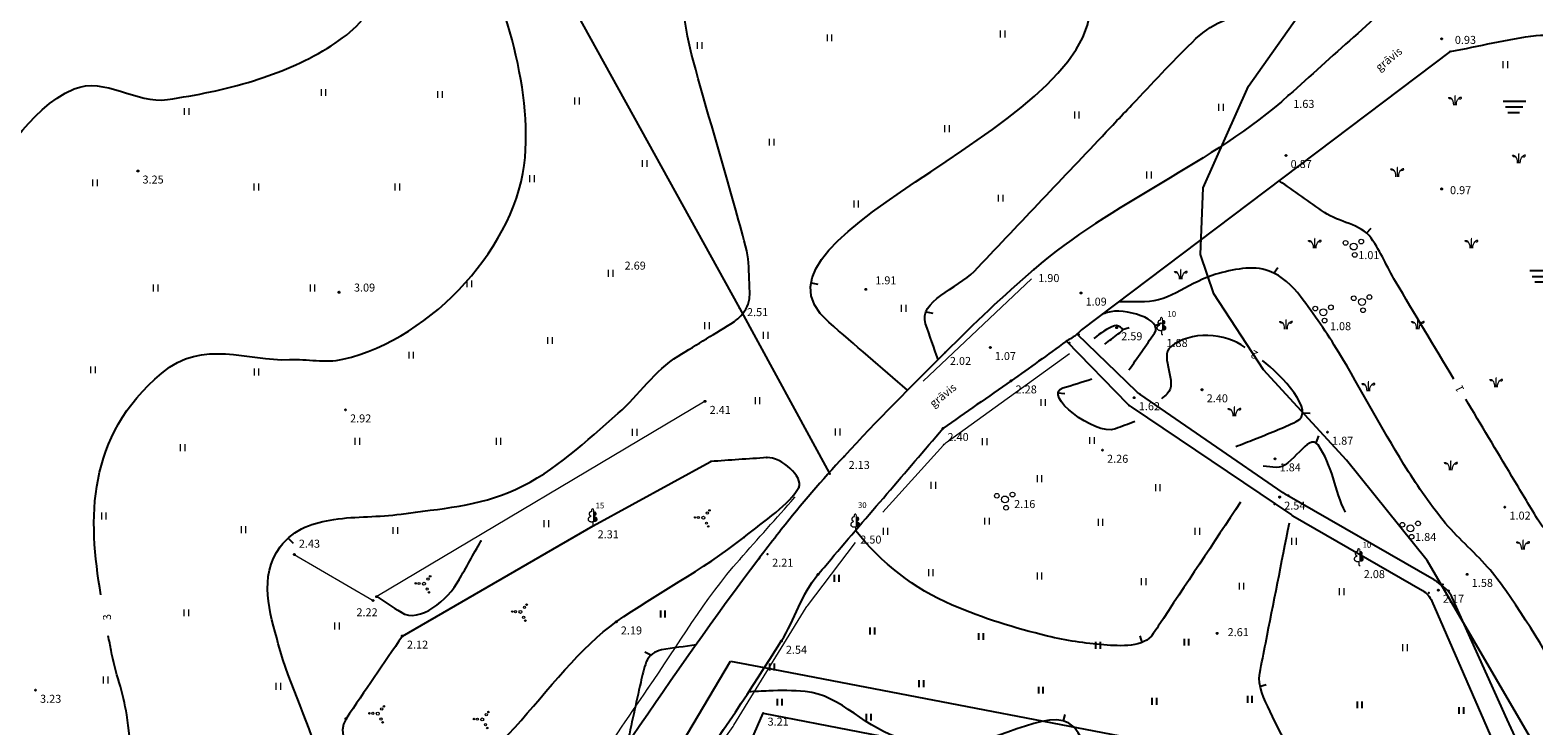
# Model space of a CAD drawing. Units: metres. Extents: x 519977 to 521018, y 314985 to 316015.
# Drawn here: x 520668 to 520800, y 315690 to 315750 of the extents above; entities that cross this region are included whole.
import ezdxf
from ezdxf.enums import TextEntityAlignment as Align

# ---------------------------------------------------------------- set-up
doc = ezdxf.new("R2010")
doc.units = ezdxf.units.M
doc.header["$MEASUREMENT"] = 0
for name, color, linetype in [('24', 7, 'CONTINUOUS'), ('25', 7, 'CONTINUOUS'), ('augstumi', 7, 'CONTINUOUS'), ('nogazes', 7, 'CONTINUOUS'), ('reljefs', 7, 'CONTINUOUS'), ('ter_kontur', 7, 'CONTINUOUS'), ('ter_simb', 7, 'CONTINUOUS'), ('udens', 7, 'CONTINUOUS'), ('zogi', 7, 'CONTINUOUS')]:
    doc.layers.add(name, color=color, linetype=linetype)
doc.layers.add('koki', color=7, linetype='CONTINUOUS', lineweight=13)
doc.layers.add('ter_tekst', color=7, linetype='CONTINUOUS', lineweight=0)
doc.styles.add('Style-Romlatsw', font='Romlatsw.shx')
doc.linetypes.add('krumu_rinda', pattern='A,0,[19,dgnlstyle-jaun500.shx,S=0.0032,R=0,X=0,Y=0],-1.25,[20,dgnlstyle-jaun500.shx,S=0.0012,R=0,X=0,Y=0],-1.25,[19,dgnlstyle-jaun500.shx,S=0.0032,R=0,X=0,Y=0]', length=2.5)

# ---------------------------------------------------------------- blocks, each defined once
blk = doc.blocks.new('PKT_4')
at = {"layer": 'augstumi'}
blk.add_circle((0, 0), 0.0534, dxfattribs=at)
blk = doc.blocks.new('KRUMS_1')
at = {"layer": 'koki', "linetype": 'Continuous'}
for centre, radius in [((-0.71, 0.32), 0.204), ((0, 0), 0.301), ((0.66, 0.43), 0.207), ((0.1, -0.73), 0.205)]:
    blk.add_circle(centre, radius, dxfattribs=at)
blk = doc.blocks.new('LAPUKO_4')
at = {"layer": 'koki', "linetype": 'Continuous'}
h = blk.add_hatch(color=256, dxfattribs=at)
edge = h.paths.add_edge_path()
edge.add_ellipse((0.09, 0.59), major_axis=(-0.307, 0.095), ratio=0.814445, start_angle=90, end_angle=270)
edge.add_ellipse((0.13, 1.06), major_axis=(0.039, -0.212), ratio=0.861323, start_angle=0, end_angle=180)
edge.add_line((0.09, 1.27), (0.09, 1.27))
edge.add_ellipse((0, 1.35), major_axis=(0, -0.15), ratio=0.707107, start_angle=57.0495, end_angle=180)
edge.add_line((0, 1.5), (0, 0.34))
edge.add_line((0, 0.34), (0.01, 0.34))
for p, q in [((0, 0), (0, 0.34)), ((0, 0.34), (0.01, 0.34)), ((0, 0.27), (0, 0.3)), ((0, 0), (0.08, 0))]:
    blk.add_line(p, q, dxfattribs=at)
blk.add_rational_spline([(-0.01, 0.34), (-0.32, 0.25), (-0.4, 0.5), (-0.48, 0.75), (-0.17, 0.84), (-0.35, 0.88), (-0.31, 1.09), (-0.27, 1.3), (-0.09, 1.27), (-0.12, 1.34), (-0.09, 1.42), (-0.06, 1.5), (0, 1.5)], [1, 0.707106781187, 1, 0.707106781187, 1, 0.707106781187, 1, 0.707106781187, 1, 0.859516711328, 1, 0.859516711328, 1], degree=2, knots=[0, 0, 0, 0.166667, 0.166667, 0.333333, 0.333333, 0.5, 0.5, 0.666667, 0.666667, 0.833333, 0.833333, 1, 1, 1], dxfattribs=at)
blk = doc.blocks.new('LAPUKO_3')
at = {"layer": 'koki', "linetype": 'Continuous'}
blk.add_blockref('LAPUKO_4', (0, 0), dxfattribs=at)
blk = doc.blocks.new('V_PURV')
at = {"layer": 'ter_simb'}
for p, q in [((-0.93, 1), (1.07, 1)), ((-0.71, 0.48), (0.79, 0.48)), ((-0.5, 0), (0.5, 0))]:
    blk.add_line(p, q, dxfattribs=at)
blk = doc.blocks.new('PLAVA1')
at = {"layer": 'ter_tekst'}
for p, q in [((-0.2, 0), (-0.2, 0.6)), ((0.2, 0), (0.2, 0.6))]:
    blk.add_line(p, q, dxfattribs=at)
blk = doc.blocks.new('KRUM1')
at = {"layer": 'ter_tekst'}
for centre, radius in [((-0.72, 0.03), 0.064), ((-0.43, 0.02), 0.096), ((0, 0), 0.128), ((0.35, 0.41), 0.096), ((0.54, 0.64), 0.064), ((0.28, -0.47), 0.096), ((0.43, -0.76), 0.064)]:
    blk.add_circle(centre, radius, dxfattribs=at)
blk = doc.blocks.new('MELDR1')
at = {"layer": 'ter_tekst'}
h = blk.add_hatch(color=256, dxfattribs=at)
edge = h.paths.add_edge_path()
edge.add_ellipse((0, 0.79), major_axis=(0, 0.114), ratio=0.447069, start_angle=0, end_angle=360)
for p, q in [((-0.31, 0.58), (-0.31, 0.58)), ((0, 0), (0, 0.79)), ((0.32, 0.58), (0.31, 0.58))]:
    blk.add_line(p, q, dxfattribs=at)
at = {"layer": 'ter_tekst', "extrusion": (0, 0, -1)}
blk.add_ellipse((-0.41, 0.66), major_axis=(-0.147, 0), ratio=0.769466, start_param=3.938565, end_param=6.449128, dxfattribs=at)
at = {"layer": 'ter_tekst'}
blk.add_ellipse((0.42, 0.66), major_axis=(0.147, 0), ratio=0.769466, start_param=3.938565, end_param=6.449128, dxfattribs=at)
for points in [[(-0.56, 0.68), (-0.56, 0.68), (-0.56, 0.68), (-0.55, 0.68)], [(-0.55, 0.68), (-0.45, 0.69), (-0.39, 0.66), (-0.31, 0.58)], [(0.55, 0.68), (0.45, 0.69), (0.39, 0.66), (0.32, 0.58)], [(0.56, 0.68), (0.56, 0.68), (0.56, 0.68), (0.55, 0.68)]]:
    blk.add_open_spline(points, degree=3, dxfattribs=at)
for points, knots in [([(-0.12, 0), (-0.1, 0.29), (-0.21, 0.46), (-0.3, 0.57), (-0.31, 0.58)], [0, 0, 0, 0, 0.928179, 1, 1, 1, 1]), ([(-0.31, 0.58), (-0.31, 0.58), (-0.31, 0.58), (-0.31, 0.58), (-0.31, 0.58), (-0.31, 0.58), (-0.31, 0.58)], [0, 0, 0, 0, 0.560392, 0.560392, 0.560392, 1, 1, 1, 1]), ([(0.12, 0), (0.1, 0.29), (0.21, 0.46), (0.3, 0.57), (0.31, 0.58)], [0, 0, 0, 0, 0.928179, 1, 1, 1, 1]), ([(0.32, 0.58), (0.31, 0.58), (0.31, 0.58), (0.31, 0.58), (0.31, 0.58), (0.31, 0.58), (0.31, 0.58)], [0, 0, 0, 0, 0.5, 0.5, 0.5, 1, 1, 1, 1])]:
    blk.add_open_spline(points, degree=3, knots=knots, dxfattribs=at)
blk = doc.blocks.new('PLAVA1_4')
at = {"layer": 'ter_simb'}
for p, q in [((-0.2, 0), (-0.2, 0.6)), ((0.2, 0), (0.2, 0.6))]:
    blk.add_line(p, q, dxfattribs=at)

msp = doc.modelspace()

# ---------------------------------------------------------------- linework, layer by layer
at = {"layer": '24'}
msp.add_line((520732.49, 315694.69), (520784.84, 315684.66), dxfattribs=at)
at = {"layer": '25'}
for p, q in [((520774.86, 315745.57), (520787.05, 315762.79)), ((520770.89, 315736.66), (520774.86, 315745.57)), ((520770.68, 315730.83), (520770.89, 315736.66)), ((520771.82, 315727.39), (520770.68, 315730.83)), ((520776.19, 315720.73), (520771.82, 315727.39)), ((520783.43, 315712.84), (520776.19, 315720.73)), ((520790.51, 315704.05), (520783.43, 315712.84)), ((520804.34, 315680.33), (520790.51, 315704.05)), ((520679.43, 315610.57), (520729.55, 315695.26)), ((520729.55, 315695.26), (520732.49, 315694.69))]:
    msp.add_line(p, q, dxfattribs=at)
at = {"layer": 'koki', "linetype": 'krumu_rinda'}
for p, q in [((520746.41, 315719.75), (520755.87, 315728.7)), ((520727.32, 315717.99), (520698.59, 315700.9)), ((520691.38, 315704.59), (520698.27, 315700.56))]:
    msp.add_line(p, q, dxfattribs=at)
at = {"layer": 'koki', "linetype": 'krumu_rinda', "flags": 128}
for points in [[(520742.87, 315708.29), (520748.18, 315714.16), (520748.18, 315714.16, -0.052687), (520748.49, 315714.44), (520748.49, 315714.44), (520759.21, 315722.18)], [(520709.87, 315665.4), (520715.19, 315670.9), (520715.19, 315670.9, 0.007145), (520715.23, 315670.94), (520715.23, 315670.94), (520721.01, 315677.26), (520721.01, 315677.26, 0.030623), (520721.16, 315677.45), (520721.16, 315677.45), (520729.77, 315689.55), (520729.77, 315689.55, 0.016343), (520729.84, 315689.66), (520729.84, 315689.66), (520736.18, 315699.94), (520736.18, 315699.94, -0.023707), (520736.29, 315700.1), (520736.29, 315700.1), (520740.48, 315705.64)]]:
    msp.add_lwpolyline(points, format="xyb", dxfattribs=at)
at = {"layer": 'koki', "linetype": 'krumu_rinda'}
msp.add_open_spline([(520683, 315630), (520684.7, 315634.63), (520686.4, 315639.26), (520688.09, 315643.9), (520689.45, 315647.61), (520691.03, 315651.29), (520693.35, 315654.53), (520696.65, 315659.11), (520700.72, 315662.96), (520704.15, 315667.38), (520706.73, 315670.69), (520709.38, 315673.96), (520711.8, 315677.4), (520715.39, 315682.49), (520718.78, 315687.72), (520722.32, 315692.85), (520724.94, 315696.65), (520727.28, 315700.69), (520730.35, 315704.15), (520731.95, 315705.96), (520733.56, 315707.76), (520735.16, 315709.57)], degree=3, knots=[0, 0, 0, 0, 0.154418, 0.154418, 0.154418, 0.278171, 0.278171, 0.278171, 0.453241, 0.453241, 0.453241, 0.58472, 0.58472, 0.58472, 0.779715, 0.779715, 0.779715, 0.924298, 0.924298, 0.924298, 1, 1, 1, 1], dxfattribs=at)
for p in [(520735.16, 315709.57), (520730.35, 315704.15), (520722.32, 315692.85)]:
    msp.add_point(p, dxfattribs=at)
at = {"layer": 'nogazes', "flags": 128}
for points in [[(520804.37, 315675.21), (520797.51, 315690.14), (520797.51, 315690.14, -0.001604), (520797.5, 315690.15), (520797.5, 315690.15), (520792.66, 315700.87), (520792.67, 315700.87, 0.118112), (520792.09, 315701.61), (520792.09, 315701.61), (520791.37, 315702.19), (520791.37, 315702.19, 0.038474), (520791.12, 315702.36), (520791.12, 315702.36), (520778.03, 315709.9), (520778.03, 315709.9, -0.019987), (520777.89, 315709.99), (520777.89, 315709.99), (520765.36, 315718.6), (520765.36, 315718.6, -0.041669), (520765.11, 315718.81), (520765.11, 315718.81), (520759.88, 315723.87)], [(520758.95, 315723.24), (520764.27, 315717.77), (520764.27, 315717.77, 0.052037), (520764.59, 315717.5), (520764.59, 315717.5), (520778.64, 315708.05), (520778.64, 315708.05, 0.017072), (520778.76, 315707.97), (520778.76, 315707.97), (520790.08, 315701.43), (520790.08, 315701.43, -0.160539), (520790.92, 315700.49), (520790.92, 315700.49), (520802.56, 315673.72)]]:
    msp.add_lwpolyline(points, format="xyb", dxfattribs=at)
at = {"layer": 'nogazes'}
for p in [(520760.03, 315723.83), (520759.22, 315723.1), (520765.37, 315718.62), (520764.42, 315717.61), (520777.13, 315709), (520778.38, 315709.75), (520790.64, 315701.23), (520791.87, 315701.95), (520792.39, 315701.4)]:
    msp.add_point(p, dxfattribs=at)
at = {"layer": 'reljefs'}
for p, q in [((520785.2, 315732.69), (520785.61, 315733.13)), ((520777.08, 315729.2), (520777.43, 315729.69)), ((520736.61, 315728.35), (520737.2, 315728.24)), ((520746.66, 315725.81), (520747.25, 315725.69)), ((520767.25, 315724.82), (520766.7, 315724.59)), ((520763.84, 315724.27), (520764.42, 315724.45)), ((520758.2, 315718.73), (520758.79, 315718.66)), ((520779.65, 315716.98), (520780.25, 315716.96)), ((520780.78, 315714.35), (520781.03, 315714.97)), ((520690.84, 315706.01), (520691.27, 315705.59)), ((520765.56, 315696.9), (520765.38, 315697.47)), ((520722.58, 315695.77), (520722.05, 315696.05)), ((520775.84, 315693.05), (520776.42, 315693.2)), ((520758.68, 315690.02), (520758.84, 315690.6))]:
    msp.add_line(p, q, dxfattribs=at)
for points, knots in [([(520747.71, 315721.64), (520747.35, 315722.68), (520746.98, 315723.73), (520746.62, 315724.78), (520745.94, 315726.75), (520749.44, 315727.85), (520750.87, 315729.36), (520754.6, 315733.3), (520758.33, 315737.23), (520762.05, 315741.17), (520763.05, 315742.22), (520764.04, 315743.26), (520765.03, 315744.31), (520766.75, 315746.13), (520768.45, 315747.97), (520770.27, 315749.72), (520773.36, 315752.7), (520778.45, 315752.2), (520782.39, 315753.88), (520783.32, 315754.27), (520784.22, 315754.57), (520785.05, 315755.29), (520787.81, 315757.67), (520788.78, 315760.96), (520789.5, 315764.23), (520790.6, 315769.25), (520791.59, 315774.9), (520789.51, 315779.56), (520788.65, 315781.5), (520787.78, 315783.44), (520786.9, 315785.38), (520784.35, 315791.03), (520781.8, 315796.67), (520779.23, 315802.3), (520777.59, 315805.89), (520772.66, 315807.24), (520771.07, 315810.86), (520766.98, 315820.19), (520763.58, 315829.74), (520760.79, 315839.49), (520760.48, 315840.59), (520760.16, 315841.7), (520759.85, 315842.8)], [0, 0, 0, 0, 0.022269, 0.022269, 0.022269, 0.064078, 0.064078, 0.064078, 0.172846, 0.172846, 0.172846, 0.201789, 0.201789, 0.201789, 0.252169, 0.252169, 0.252169, 0.337938, 0.337938, 0.337938, 0.358024, 0.358024, 0.358024, 0.424885, 0.424885, 0.424885, 0.52742, 0.52742, 0.52742, 0.570072, 0.570072, 0.570072, 0.694386, 0.694386, 0.694386, 0.773483, 0.773483, 0.773483, 0.976978, 0.976978, 0.976978, 1, 1, 1, 1]), ([(520729.89, 315724.96), (520730.02, 315725.07), (520730.15, 315725.19), (520730.27, 315725.3), (520730.74, 315725.73), (520731.12, 315726.33), (520731.2, 315726.96), (520731.25, 315727.42), (520731.22, 315727.88), (520731.2, 315728.33), (520731.14, 315729.27), (520731.19, 315730.22), (520730.97, 315731.14), (520730.68, 315732.35), (520730.34, 315733.53), (520730.01, 315734.71), (520728.78, 315739.1), (520727.49, 315743.46), (520726.27, 315747.84), (520724.73, 315753.35), (520725.32, 315759.33), (520723.46, 315764.79), (520721.4, 315770.83), (520718.24, 315776.32), (520715.25, 315781.92), (520713.01, 315786.12), (520710.33, 315789.89), (520708.03, 315794.24), (520705.51, 315799.01), (520704.13, 315804.27), (520703.63, 315809.25), (520703.38, 315811.7), (520704.11, 315814.08), (520706.55, 315816.36), (520712.6, 315822.01), (520718.75, 315821.29), (520724.81, 315821.82), (520729.25, 315822.21), (520733.69, 315813.31), (520738.08, 315817.48), (520741.9, 315821.11), (520743.81, 315824.95), (520742.52, 315828.79), (520741.91, 315830.59), (520741.31, 315832.38), (520740.7, 315834.18)], [0, 0, 0, 0, 0.003441, 0.003441, 0.003441, 0.016217, 0.016217, 0.016217, 0.025437, 0.025437, 0.025437, 0.044432, 0.044432, 0.044432, 0.069314, 0.069314, 0.069314, 0.16116, 0.16116, 0.16116, 0.276821, 0.276821, 0.276821, 0.404599, 0.404599, 0.404599, 0.500744, 0.500744, 0.500744, 0.606007, 0.606007, 0.606007, 0.657737, 0.657737, 0.657737, 0.78598, 0.78598, 0.78598, 0.879936, 0.879936, 0.879936, 0.961667, 0.961667, 0.961667, 1, 1, 1, 1]), ([(520674.47, 315701.06), (520673.3, 315707.65), (520673.18, 315714.93), (520679.78, 315720.45), (520683.47, 315723.54), (520687.22, 315721.45), (520690.97, 315721.64), (520692.52, 315721.72), (520694.08, 315721.31), (520695.64, 315721.67), (520703.55, 315723.49), (520710.96, 315731.77), (520711.57, 315739.33), (520712.15, 315746.45), (520709.24, 315754.24), (520706.23, 315761.09), (520702.6, 315769.34), (520699.06, 315777.6), (520695.03, 315785.65), (520694.95, 315785.83), (520694.84, 315785.98), (520694.76, 315786.16), (520693.56, 315788.78), (520692.62, 315791.51), (520692.01, 315794.31), (520690.9, 315799.42), (520689.79, 315804.54), (520688.68, 315809.66)], [0, 0, 0, 0, 0.149949, 0.149949, 0.149949, 0.233821, 0.233821, 0.233821, 0.268677, 0.268677, 0.268677, 0.446085, 0.446085, 0.446085, 0.613136, 0.613136, 0.613136, 0.814457, 0.814457, 0.814457, 0.818751, 0.818751, 0.818751, 0.882877, 0.882877, 0.882877, 1, 1, 1, 1]), ([(520652.9, 315730.99), (520656.05, 315732.82), (520659.21, 315734.64), (520662.36, 315736.47), (520666.16, 315738.67), (520667.88, 315743.56), (520672.11, 315745.32), (520674.75, 315746.43), (520677.6, 315743.97), (520680.28, 315744.39), (520682.8, 315744.77), (520685.31, 315745.25), (520687.8, 315746.04), (520690.1, 315746.76), (520692.16, 315747.58), (520694.28, 315748.89), (520696.06, 315750), (520697.98, 315751.45), (520698.26, 315753.31), (520698.52, 315755.05), (520697.67, 315757.02), (520696.93, 315758.74), (520696, 315760.86), (520695.07, 315762.97), (520694.05, 315765.04), (520691.42, 315770.4), (520687.1, 315774.79), (520685.19, 315780.64), (520682.83, 315787.83), (520683.2, 315795.25), (520682.7, 315802.59), (520682.62, 315803.73), (520682.47, 315804.88), (520682.64, 315806.01), (520682.69, 315806.32), (520682.87, 315806.59), (520683.03, 315806.86), (520683.16, 315807.08), (520683.26, 315807.31), (520683.44, 315807.46), (520683.91, 315807.84), (520684.37, 315808.22), (520684.84, 315808.6)], [0, 0, 0, 0, 0.097192, 0.097192, 0.097192, 0.21427, 0.21427, 0.21427, 0.287382, 0.287382, 0.287382, 0.355823, 0.355823, 0.355823, 0.418773, 0.418773, 0.418773, 0.471582, 0.471582, 0.471582, 0.521306, 0.521306, 0.521306, 0.58288, 0.58288, 0.58288, 0.74236, 0.74236, 0.74236, 0.938812, 0.938812, 0.938812, 0.96921, 0.96921, 0.96921, 0.977528, 0.977528, 0.977528, 0.983996, 0.983996, 0.983996, 1, 1, 1, 1]), ([(520745.04, 315718.96), (520742.74, 315720.94), (520740.44, 315722.92), (520738.15, 315724.91), (520728.78, 315732.99), (520763.7, 315742.16), (520760.93, 315754.22), (520760.83, 315754.64), (520760.74, 315755.05), (520760.64, 315755.47)], [0, 0, 0, 0, 0.191582, 0.191582, 0.191582, 0.972875, 0.972875, 0.972875, 1, 1, 1, 1]), ([(520792.82, 315719.94), (520791.12, 315722.79), (520789.42, 315725.64), (520787.72, 315728.48), (520786.98, 315729.72), (520786.47, 315731.07), (520785.6, 315732.26), (520784.66, 315733.54), (520782.78, 315733.62), (520781.51, 315734.52), (520780.18, 315735.44), (520778.86, 315736.37), (520777.54, 315737.29)], [0, 0, 0, 0, 0.418114, 0.418114, 0.418114, 0.599947, 0.599947, 0.599947, 0.79656, 0.79656, 0.79656, 1, 1, 1, 1]), ([(520811.48, 315664.93), (520811.22, 315665.14), (520810.96, 315665.34), (520810.7, 315665.55), (520810.1, 315666.04), (520810.53, 315667.11), (520810.28, 315667.84), (520809.77, 315669.35), (520809.02, 315670.8), (520808.58, 315672.34), (520808.28, 315673.38), (520808.09, 315674.43), (520807.92, 315675.48), (520807.71, 315676.72), (520807.99, 315678.02), (520807.72, 315679.26), (520805.94, 315687.29), (520802.11, 315694.59), (520797.38, 315701.43), (520796.87, 315702.15), (520796.36, 315702.82), (520795.79, 315703.48), (520794.54, 315704.9), (520793.08, 315706.1), (520791.89, 315707.57), (520790.64, 315709.13), (520789.52, 315710.77), (520788.47, 315712.46), (520786.47, 315715.68), (520784.72, 315719.03), (520782.76, 315722.27), (520781.74, 315723.96), (520780.63, 315725.54), (520779.43, 315727.15), (520778.71, 315728.11), (520777.8, 315728.95), (520776.68, 315729.38), (520775.2, 315729.94), (520773.48, 315729.5), (520772, 315729.1), (520769.89, 315728.53), (520768, 315726.7), (520765.78, 315726.7), (520765.03, 315726.7), (520764.27, 315726.7), (520763.52, 315726.7)], [0, 0, 0, 0, 0.011334, 0.011334, 0.011334, 0.037719, 0.037719, 0.037719, 0.092277, 0.092277, 0.092277, 0.128557, 0.128557, 0.128557, 0.171544, 0.171544, 0.171544, 0.448798, 0.448798, 0.448798, 0.478181, 0.478181, 0.478181, 0.542276, 0.542276, 0.542276, 0.609925, 0.609925, 0.609925, 0.738534, 0.738534, 0.738534, 0.805494, 0.805494, 0.805494, 0.845621, 0.845621, 0.845621, 0.898761, 0.898761, 0.898761, 0.974303, 0.974303, 0.974303, 1, 1, 1, 1]), ([(520764.41, 315720.73), (520765.15, 315721.8), (520765.89, 315722.87), (520766.64, 315723.94), (520767.49, 315725.17), (520763.96, 315726.21), (520762.53, 315725.76), (520762.37, 315725.71), (520762.22, 315725.66), (520762.06, 315725.61)], [0, 0, 0, 0, 0.439184, 0.439184, 0.439184, 0.944358, 0.944358, 0.944358, 1, 1, 1, 1]), ([(520699.29, 315671.75), (520699.26, 315672.71), (520699.23, 315673.67), (520699.2, 315674.62), (520699.12, 315677.35), (520694.94, 315678.55), (520694.27, 315681.15), (520693.87, 315682.69), (520694.14, 315684.41), (520693.76, 315685.94), (520692.85, 315689.59), (520690.96, 315693.14), (520689.98, 315696.77), (520689.25, 315699.46), (520688.21, 315702.63), (520690.16, 315705.26), (520691.37, 315706.89), (520693.11, 315707.38), (520694.85, 315707.65), (520696.81, 315707.95), (520698.78, 315707.84), (520700.73, 315708.12), (520704.11, 315708.61), (520707.52, 315708.78), (520710.74, 315710.27), (520714.26, 315711.9), (520716.9, 315714.48), (520719.72, 315716.95), (520721.55, 315718.55), (520722.92, 315720.69), (520724.98, 315721.95), (520726.62, 315722.96), (520728.26, 315723.96), (520729.89, 315724.96)], [0, 0, 0, 0, 0.035353, 0.035353, 0.035353, 0.135808, 0.135808, 0.135808, 0.194949, 0.194949, 0.194949, 0.335787, 0.335787, 0.335787, 0.440035, 0.440035, 0.440035, 0.504607, 0.504607, 0.504607, 0.577044, 0.577044, 0.577044, 0.702792, 0.702792, 0.702792, 0.840123, 0.840123, 0.840123, 0.929301, 0.929301, 0.929301, 1, 1, 1, 1]), ([(520763.47, 315723.88), (520763.62, 315724), (520763.94, 315724.23), (520763.82, 315724.35), (520763.66, 315724.5), (520763.35, 315724.68), (520763.15, 315724.6), (520762.54, 315724.37), (520761.89, 315723.95), (520761.35, 315723.49)], [0, 0, 0, 0, 0.171735, 0.171735, 0.171735, 0.379649, 0.379649, 0.379649, 1, 1, 1, 1]), ([(520774.57, 315722.7), (520772.86, 315724.03), (520769.76, 315724.15), (520768.07, 315722.76), (520767, 315721.88), (520768.78, 315719.56), (520767.75, 315718.65), (520767.59, 315718.5), (520767.42, 315718.35), (520767.25, 315718.2)], [0, 0, 0, 0, 0.574849, 0.574849, 0.574849, 0.939985, 0.939985, 0.939985, 1, 1, 1, 1]), ([(520773.77, 315714.03), (520774.31, 315714.24), (520774.84, 315714.46), (520775.38, 315714.67), (520776.62, 315715.16), (520777.87, 315715.66), (520779.05, 315716.21), (520780.86, 315717.06), (520777.71, 315720.31), (520776.09, 315721.55)], [0, 0, 0, 0, 0.147042, 0.147042, 0.147042, 0.483652, 0.483652, 0.483652, 1, 1, 1, 1]), ([(520764.92, 315716.21), (520764.35, 315716), (520763.79, 315715.79), (520763.22, 315715.58), (520761.4, 315714.92), (520756.77, 315718.59), (520758.62, 315719.16), (520759.47, 315719.42), (520760.32, 315719.69), (520761.17, 315719.95)], [0, 0, 0, 0, 0.175757, 0.175757, 0.175757, 0.741399, 0.741399, 0.741399, 1, 1, 1, 1]), ([(520815.03, 315671.84), (520814.94, 315672.22), (520814.86, 315672.6), (520814.78, 315672.97), (520813.32, 315679.61), (520814.84, 315686.59), (520813.71, 315693.33), (520813.23, 315696.16), (520811.8, 315698.69), (520809.94, 315701.01), (520807.36, 315704.21), (520802.18, 315704.28), (520800.16, 315707.67), (520799.41, 315708.91), (520798.66, 315710.16), (520797.92, 315711.41), (520796.57, 315713.67), (520795.22, 315715.93), (520793.87, 315718.19)], [0, 0, 0, 0, 0.021423, 0.021423, 0.021423, 0.397543, 0.397543, 0.397543, 0.555419, 0.555419, 0.555419, 0.773702, 0.773702, 0.773702, 0.854107, 0.854107, 0.854107, 1, 1, 1, 1]), ([(520783.35, 315708.29), (520782.37, 315710.16), (520782.24, 315712.43), (520780.95, 315714.17), (520780.11, 315715.32), (520778.67, 315712.08), (520777.28, 315712.2), (520776.91, 315712.23), (520776.53, 315712.27), (520776.16, 315712.3)], [0, 0, 0, 0, 0.545007, 0.545007, 0.545007, 0.90283, 0.90283, 0.90283, 1, 1, 1, 1]), ([(520766.97, 315698.31), (520766.83, 315698.09), (520766.68, 315697.88), (520766.54, 315697.66), (520765.72, 315696.43), (520763.67, 315696.56), (520762.21, 315696.68), (520760.57, 315696.81), (520758.92, 315697.05), (520757.28, 315697.45), (520754.4, 315698.15), (520751.7, 315698.98), (520748.94, 315700.16), (520745.58, 315701.59), (520742.79, 315703.82), (520740.5, 315706.65), (520740.5, 315706.65), (520740.51, 315706.65), (520740.51, 315706.65), (520740.5, 315706.66), (520740.49, 315706.67), (520740.48, 315706.68)], [0, 0, 0, 0, 0.026336, 0.026336, 0.026336, 0.175848, 0.175848, 0.175848, 0.344307, 0.344307, 0.344307, 0.639744, 0.639744, 0.639744, 0.998558, 0.998558, 0.998558, 0.998665, 0.998665, 0.998665, 1, 1, 1, 1]), ([(520647.42, 315699.06), (520648.13, 315698.82), (520648.84, 315698.58), (520649.55, 315698.34), (520652.57, 315697.31), (520654.9, 315694.93), (520657.07, 315692.45), (520658.2, 315691.17), (520659.03, 315689.79), (520659.81, 315688.34), (520661.27, 315685.64), (520661.52, 315682.46), (520663.12, 315679.77), (520664.93, 315676.74), (520667.25, 315673.87), (520670.4, 315672.43), (520671.45, 315671.95), (520672.5, 315671.5), (520673.56, 315671.06), (520673.95, 315670.89), (520674.34, 315670.73), (520674.72, 315670.57)], [0, 0, 0, 0, 0.054984, 0.054984, 0.054984, 0.287998, 0.287998, 0.287998, 0.408714, 0.408714, 0.408714, 0.632865, 0.632865, 0.632865, 0.885007, 0.885007, 0.885007, 0.969161, 0.969161, 0.969161, 1, 1, 1, 1]), ([(520674.72, 315670.57), (520675.38, 315670.42), (520676.03, 315670.28), (520676.68, 315670.13), (520677.63, 315669.92), (520678.63, 315671.37), (520678.59, 315672.34), (520678.53, 315673.52), (520678.4, 315674.71), (520678.28, 315675.89), (520677.77, 315680.78), (520677.41, 315685.68), (520676.72, 315690.55), (520676.45, 315692.47), (520675.7, 315694.28), (520675.35, 315696.18), (520675.27, 315696.61), (520675.19, 315697.04), (520675.11, 315697.47)], [0, 0, 0, 0, 0.066137, 0.066137, 0.066137, 0.162379, 0.162379, 0.162379, 0.279786, 0.279786, 0.279786, 0.765978, 0.765978, 0.765978, 0.956879, 0.956879, 0.956879, 1, 1, 1, 1]), ([(520726.55, 315696.69), (520725.54, 315696.54), (520724.52, 315696.39), (520723.5, 315696.23), (520722.95, 315696.15), (520722.38, 315695.73), (520722.18, 315695.2), (520721.95, 315694.6), (520721.82, 315694), (520721.69, 315693.4), (520721.28, 315691.55), (520720.87, 315689.71), (520720.47, 315687.87)], [0, 0, 0, 0, 0.250858, 0.250858, 0.250858, 0.387507, 0.387507, 0.387507, 0.53968, 0.53968, 0.53968, 1, 1, 1, 1]), ([(520806.53, 315571.29), (520806.89, 315572.02), (520807.25, 315572.75), (520807.61, 315573.48), (520809.6, 315577.56), (520809.72, 315582.32), (520810.52, 315586.79), (520810.91, 315588.95), (520811.18, 315591.18), (520811.02, 315593.35), (520810.93, 315594.52), (520810.23, 315595.52), (520809.16, 315596.37), (520808.75, 315596.7), (520808.32, 315596.78), (520807.87, 315596.85), (520803.42, 315597.53), (520798.53, 315594.17), (520794.33, 315595.91), (520792.58, 315596.64), (520791.09, 315597.93), (520789.43, 315598.77), (520784.39, 315601.29), (520777.59, 315601.27), (520773.64, 315605.56), (520771.81, 315607.54), (520770.57, 315609.88), (520768.98, 315611.98), (520768.24, 315612.95), (520767.48, 315613.89), (520766.73, 315614.88), (520766.28, 315615.49), (520765.85, 315616.27), (520765.82, 315616.94), (520765.79, 315617.71), (520766.55, 315618.45), (520767.34, 315619.01), (520767.79, 315619.32), (520768.23, 315619.4), (520768.71, 315619.47), (520769.59, 315619.6), (520770.49, 315619.56), (520771.36, 315619.72), (520774.37, 315620.25), (520777.3, 315621.03), (520780.24, 315621.99), (520781.24, 315622.32), (520782.15, 315622.73), (520782.99, 315623.44), (520783.24, 315623.65), (520783.38, 315623.91), (520783.52, 315624.19), (520785.03, 315627.5), (520786.39, 315630.77), (520786.59, 315634.28), (520786.62, 315634.93), (520786.52, 315635.58), (520786.54, 315636.23), (520786.57, 315637.63), (520786.81, 315639.03), (520786.84, 315640.42), (520786.87, 315641.56), (520785.7, 315642.66), (520786.01, 315643.77), (520786.84, 315646.7), (520787.71, 315649.64), (520788.57, 315652.57), (520789.16, 315654.57), (520789.75, 315656.56), (520790.34, 315658.55), (520791.64, 315662.92), (520795.99, 315666.37), (520797.27, 315670.36), (520797.77, 315671.94), (520796.81, 315673.92), (520795.42, 315675.47), (520792.76, 315678.43), (520788.05, 315676.33), (520785.57, 315678.78), (520782, 315682.31), (520778.96, 315686.07), (520776.75, 315690.86), (520776.24, 315691.97), (520775.63, 315693.07), (520775.85, 315694.2), (520776.02, 315695.09), (520776.2, 315695.97), (520776.37, 315696.85)], [0, 0, 0, 0, 0.013276, 0.013276, 0.013276, 0.087355, 0.087355, 0.087355, 0.123134, 0.123134, 0.123134, 0.142402, 0.142402, 0.142402, 0.149898, 0.149898, 0.149898, 0.223674, 0.223674, 0.223674, 0.254527, 0.254527, 0.254527, 0.348022, 0.348022, 0.348022, 0.391144, 0.391144, 0.391144, 0.41109, 0.41109, 0.41109, 0.423352, 0.423352, 0.423352, 0.437284, 0.437284, 0.437284, 0.445151, 0.445151, 0.445151, 0.459634, 0.459634, 0.459634, 0.509478, 0.509478, 0.509478, 0.526378, 0.526378, 0.526378, 0.531359, 0.531359, 0.531359, 0.588684, 0.588684, 0.588684, 0.599328, 0.599328, 0.599328, 0.622157, 0.622157, 0.622157, 0.640899, 0.640899, 0.640899, 0.690767, 0.690767, 0.690767, 0.724658, 0.724658, 0.724658, 0.799102, 0.799102, 0.799102, 0.828649, 0.828649, 0.828649, 0.885149, 0.885149, 0.885149, 0.966515, 0.966515, 0.966515, 0.985308, 0.985308, 0.985308, 1, 1, 1, 1]), ([(520762.67, 315684.23), (520761.77, 315685.82), (520760.87, 315687.4), (520759.97, 315688.99), (520758.22, 315692.07), (520752.91, 315687.81), (520749.38, 315688), (520747.79, 315688.08), (520746.2, 315688.16), (520744.62, 315688.49), (520741.48, 315689.16), (520739.23, 315692.34), (520736.08, 315692.6), (520735.02, 315692.69), (520733.95, 315692.7), (520732.89, 315692.65), (520732.3, 315692.62), (520731.72, 315692.59), (520731.13, 315692.57)], [0, 0, 0, 0, 0.155056, 0.155056, 0.155056, 0.456069, 0.456069, 0.456069, 0.591659, 0.591659, 0.591659, 0.85989, 0.85989, 0.85989, 0.950261, 0.950261, 0.950261, 1, 1, 1, 1])]:
    msp.add_open_spline(points, degree=3, knots=knots, dxfattribs=at)
for points in [[(520762.29, 315722.99), (520762.68, 315723.29), (520763.07, 315723.59), (520763.47, 315723.88)], [(520774.17, 315709.16), (520771.77, 315705.55), (520769.37, 315701.93), (520766.97, 315698.31)], [(520776.37, 315696.85), (520777.06, 315700.35), (520777.75, 315703.85), (520778.45, 315707.35)]]:
    msp.add_open_spline(points, degree=3, dxfattribs=at)
at = {"layer": 'ter_kontur'}
for p, q in [((520717.52, 315707.1), (520727.78, 315712.7)), ((520700.84, 315697.45), (520717.52, 315707.1))]:
    msp.add_line(p, q, dxfattribs=at)
for points, knots in [([(520700.84, 315697.45), (520699.2, 315695.04), (520697.55, 315692.63), (520695.91, 315690.22), (520694.24, 315687.76), (520699.77, 315683.83), (520702.02, 315683.7), (520707.83, 315683.37), (520713.45, 315694.38), (520719.55, 315698.69), (520723.09, 315701.19), (520727.01, 315703.12), (520730.71, 315706.08), (520732.51, 315707.52), (520734.75, 315709), (520735.52, 315710.46), (520735.97, 315711.32), (520734, 315713.14), (520732.73, 315713.06), (520731.09, 315712.95), (520729.46, 315712.83), (520727.82, 315712.72)], [0, 0, 0, 0, 0.126074, 0.126074, 0.126074, 0.254884, 0.254884, 0.254884, 0.587305, 0.587305, 0.587305, 0.780242, 0.780242, 0.780242, 0.874065, 0.874065, 0.874065, 0.929053, 0.929053, 0.929053, 1, 1, 1, 1]), ([(520698.59, 315700.9), (520699.3, 315700.44), (520700.01, 315699.99), (520700.72, 315699.53), (520702.34, 315698.49), (520704.83, 315700.65), (520705.78, 315702.33), (520706.42, 315703.46), (520707.06, 315704.6), (520707.7, 315705.74)], [0, 0, 0, 0, 0.206861, 0.206861, 0.206861, 0.679126, 0.679126, 0.679126, 1, 1, 1, 1])]:
    msp.add_open_spline(points, degree=3, knots=knots, dxfattribs=at)
for p in [(520732.73, 315713.06), (520727.82, 315712.72), (520735.52, 315710.46), (520707.7, 315705.74), (520730.71, 315706.08), (520705.78, 315702.33), (520700.72, 315699.53)]:
    msp.add_point(p, dxfattribs=at)
at = {"layer": 'udens'}
msp.add_line((520792.52, 315748.59), (520760.25, 315724.25), dxfattribs=at)
for points, knots in [([(520789.75, 315754.96), (520785.96, 315751.56), (520782.17, 315748.16), (520778.38, 315744.76), (520771.68, 315738.75), (520762.89, 315735.42), (520756.08, 315729.52), (520753.4, 315727.2), (520750.84, 315724.77), (520748.34, 315722.27), (520745.34, 315719.27), (520742.34, 315716.3), (520739.48, 315713.17), (520737.58, 315711.09), (520735.72, 315708.98), (520733.99, 315706.76), (520733.48, 315706.1), (520732.96, 315705.44), (520732.45, 315704.78)], [0, 0, 0, 0, 0.199556, 0.199556, 0.199556, 0.552517, 0.552517, 0.552517, 0.691076, 0.691076, 0.691076, 0.856956, 0.856956, 0.856956, 0.967258, 0.967258, 0.967258, 1, 1, 1, 1]), ([(520792.52, 315748.59), (520795.02, 315749.06), (520797.53, 315749.67), (520800.03, 315750), (520802.05, 315750.27), (520804.03, 315749.06), (520806.03, 315748.59)], [0, 0, 0, 0, 0.553412, 0.553412, 0.553412, 1, 1, 1, 1]), ([(520760.25, 315724.25), (520760.13, 315724.13), (520760.01, 315724.01), (520759.89, 315723.89), (520759.61, 315723.61), (520759.22, 315723.45), (520758.9, 315723.22), (520757.3, 315722.07), (520755.71, 315720.9), (520754.09, 315719.78), (520752.1, 315718.39), (520750.12, 315717), (520748.13, 315715.61)], [0, 0, 0, 0, 0.033992, 0.033992, 0.033992, 0.114604, 0.114604, 0.114604, 0.511477, 0.511477, 0.511477, 1, 1, 1, 1]), ([(520737.13, 315702.76), (520737.53, 315703.22), (520737.93, 315703.69), (520738.32, 315704.16), (520741.59, 315707.98), (520744.86, 315711.79), (520748.13, 315715.61)], [0, 0, 0, 0, 0.10893, 0.10893, 0.10893, 1, 1, 1, 1]), ([(520732.45, 315704.78), (520732.31, 315704.59), (520732.16, 315704.4), (520732.02, 315704.21), (520724.35, 315694.05), (520717.48, 315683.29), (520710.1, 315672.93), (520705.09, 315665.9), (520699.07, 315659.7), (520694.12, 315652.53), (520690.46, 315647.23), (520687.69, 315641.35), (520685.78, 315635.24), (520683.95, 315629.37), (520682.13, 315623.5), (520680.3, 315617.62)], [0, 0, 0, 0, 0.007022, 0.007022, 0.007022, 0.379769, 0.379769, 0.379769, 0.632567, 0.632567, 0.632567, 0.819985, 0.819985, 0.819985, 1, 1, 1, 1]), ([(520683.42, 315615.99), (520684.45, 315618.26), (520685.47, 315620.52), (520686.49, 315622.79), (520688.11, 315626.36), (520688.09, 315630.5), (520689.57, 315634.16), (520691.86, 315639.82), (520694.85, 315645.07), (520698.15, 315650.26), (520702.04, 315656.36), (520706.18, 315662.13), (520710.88, 315667.57), (520712.63, 315669.6), (520715.04, 315670.96), (520716.77, 315673.02), (520723.13, 315680.57), (520728.73, 315688.67), (520733.99, 315697), (520735.18, 315698.88), (520735.77, 315701.14), (520737.2, 315702.84)], [0, 0, 0, 0, 0.072282, 0.072282, 0.072282, 0.186416, 0.186416, 0.186416, 0.363242, 0.363242, 0.363242, 0.571508, 0.571508, 0.571508, 0.649244, 0.649244, 0.649244, 0.93541, 0.93541, 0.93541, 1, 1, 1, 1])]:
    msp.add_open_spline(points, degree=3, knots=knots, dxfattribs=at)
for p in [(520792.52, 315748.59), (520778.38, 315744.76), (520756.08, 315729.52), (520748.34, 315722.27), (520739.48, 315713.17), (520732.02, 315704.21), (520732.79, 315704.62)]:
    msp.add_point(p, dxfattribs=at)
at = {"layer": 'zogi', "flags": 128}
msp.add_lwpolyline([(520687.11, 315812.74), (520684.01, 315811.18), (520696.8, 315787.72), (520710.44, 315762.15), (520730.33, 315726.13), (520738.19, 315711.74)], dxfattribs=at)
at = {"layer": 'zogi'}
msp.add_lwpolyline([(520724.7, 315673.02), (520732.4, 315690.71), (520749.26, 315687.45), (520786.21, 315680.11)], dxfattribs=at)
for p in [(520730.33, 315726.13), (520738.24, 315711.65), (520732.4, 315690.71)]:
    msp.add_point(p, dxfattribs=at)

# ---------------------------------------------------------------- block references
at = {"layer": 'augstumi'}
for p in [(520791.77, 315749.7), (520778.15, 315739.5), (520677.7, 315738.14), (520791.77, 315736.57), (520695.3, 315727.53), (520741.39, 315727.79), (520760.21, 315727.46), (520763.33, 315724.43), (520752.28, 315722.7), (520754.09, 315719.78), (520727.32, 315717.99), (520764.87, 315718.31), (520770.8, 315719), (520695.86, 315717.24), (520748.13, 315715.61), (520781.78, 315715.29), (520762.09, 315713.71), (520777.19, 315712.96), (520777.59, 315709.61), (520797.29, 315708.73), (520691.38, 315704.59), (520737.2, 315702.84), (520794, 315702.85), (520698.59, 315700.9), (520791.47, 315701.46), (520698.27, 315700.56), (520719.55, 315698.69), (520700.84, 315697.45), (520733.99, 315697), (520772.13, 315697.68), (520668.74, 315692.71), (520695.91, 315690.22)]:
    msp.add_blockref('PKT_4', p, dxfattribs=at)
at = {"layer": 'koki', "linetype": 'Continuous'}
for name, p in [('KRUMS_1', (520784.07, 315731.53)), ('KRUMS_1', (520784.79, 315726.68)), ('KRUMS_1', (520781.42, 315725.78)), ('LAPUKO_3', (520767.29, 315723.84)), ('KRUMS_1', (520753.56, 315709.4)), ('LAPUKO_3', (520717.52, 315707.1)), ('LAPUKO_3', (520740.5, 315706.64)), ('KRUMS_1', (520789.04, 315706.87)), ('LAPUKO_3', (520784.55, 315703.62))]:
    msp.add_blockref(name, p, dxfattribs=at)
at = {"layer": 'ter_simb'}
for name, p in [('V_PURV', (520798.07, 315743.26)), ('V_PURV', (520800.41, 315728.44)), ('PLAVA1_4', (520738.84, 315702.2)), ('PLAVA1_4', (520723.64, 315699.08)), ('PLAVA1_4', (520741.97, 315697.6)), ('PLAVA1_4', (520751.48, 315697.11)), ('PLAVA1_4', (520769.46, 315696.62)), ('PLAVA1_4', (520761.72, 315696.33)), ('PLAVA1_4', (520733.2, 315694.45)), ('PLAVA1_4', (520746.26, 315692.99)), ('PLAVA1_4', (520733.87, 315691.36)), ('PLAVA1_4', (520756.71, 315692.41)), ('PLAVA1_4', (520766.64, 315691.43)), ('PLAVA1_4', (520775, 315691.62)), ('PLAVA1_4', (520784.61, 315691.13)), ('PLAVA1_4', (520741.66, 315690.05)), ('PLAVA1_4', (520793.5, 315690.64))]:
    msp.add_blockref(name, p, dxfattribs=at)
at = {"layer": 'ter_tekst'}
for name, p in [('PLAVA1', (520738.22, 315749.49)), ('PLAVA1', (520753.37, 315749.83)), ('PLAVA1', (520726.86, 315748.82)), ('PLAVA1', (520797.36, 315747.14)), ('PLAVA1', (520693.95, 315744.71)), ('PLAVA1', (520704.15, 315744.53)), ('PLAVA1', (520716.13, 315743.96)), ('MELDR1', (520792.94, 315743.9)), ('PLAVA1', (520681.99, 315743.05)), ('PLAVA1', (520759.86, 315742.73)), ('PLAVA1', (520772.48, 315743.41)), ('PLAVA1', (520748.5, 315741.55)), ('PLAVA1', (520733.17, 315740.36)), ('PLAVA1', (520722.06, 315738.49)), ('MELDR1', (520798.53, 315738.83)), ('PLAVA1', (520712.19, 315737.17)), ('PLAVA1', (520766.17, 315737.49)), ('MELDR1', (520787.89, 315737.64)), ('PLAVA1', (520673.96, 315736.8)), ('PLAVA1', (520688.07, 315736.44)), ('PLAVA1', (520700.42, 315736.44)), ('PLAVA1', (520740.56, 315734.95)), ('PLAVA1', (520753.19, 315735.46)), ('MELDR1', (520780.67, 315731.39)), ('MELDR1', (520794.38, 315731.39)), ('PLAVA1', (520706.72, 315727.97)), ('PLAVA1', (520719.07, 315728.89)), ('MELDR1', (520768.95, 315728.68)), ('PLAVA1', (520679.27, 315727.61)), ('PLAVA1', (520692.99, 315727.61)), ('PLAVA1', (520744.71, 315725.83)), ('PLAVA1', (520727.5, 315724.3)), ('MELDR1', (520778.15, 315724.29)), ('MELDR1', (520789.69, 315724.29)), ('PLAVA1', (520713.77, 315723.01)), ('PLAVA1', (520732.63, 315723.46)), ('PLAVA1', (520701.62, 315721.72)), ('PLAVA1', (520673.78, 315720.44)), ('PLAVA1', (520688.09, 315720.26)), ('MELDR1', (520785.36, 315718.88)), ('MELDR1', (520796.54, 315719.22)), ('PLAVA1', (520731.92, 315717.74)), ('PLAVA1', (520756.92, 315717.59)), ('MELDR1', (520773.64, 315716.68)), ('PLAVA1', (520721.17, 315714.97)), ('PLAVA1', (520738.94, 315715.01)), ('PLAVA1', (520681.62, 315713.64)), ('PLAVA1', (520696.91, 315714.19)), ('PLAVA1', (520709.26, 315714.19)), ('PLAVA1', (520751.8, 315714.16)), ('PLAVA1', (520761.2, 315714.26)), ('MELDR1', (520792.58, 315711.95)), ('PLAVA1', (520756.6, 315710.92)), ('PLAVA1', (520747.3, 315710.34)), ('PLAVA1', (520766.95, 315710.14)), ('PLAVA1', (520674.73, 315707.65)), ('PLAVA1', (520713.45, 315706.99)), ('KRUM1', (520727.17, 315707.8)), ('PLAVA1', (520752.01, 315707.2)), ('PLAVA1', (520761.93, 315707.1)), ('PLAVA1', (520686.95, 315706.46)), ('PLAVA1', (520700.24, 315706.39)), ('PLAVA1', (520743.12, 315706.32)), ('PLAVA1', (520770.4, 315706.32)), ('PLAVA1', (520778.86, 315705.44)), ('MELDR1', (520798.89, 315705.01)), ('KRUM1', (520702.73, 315702.03)), ('PLAVA1', (520747.09, 315702.69)), ('PLAVA1', (520756.6, 315702.4)), ('PLAVA1', (520765.7, 315701.91)), ('PLAVA1', (520774.27, 315701.52)), ('PLAVA1', (520783.04, 315701.03)), ('PLAVA1', (520681.95, 315699.18)), ('KRUM1', (520711.17, 315699.56)), ('PLAVA1', (520695.14, 315698.03)), ('PLAVA1', (520788.58, 315696.13)), ('PLAVA1', (520674.89, 315693.3)), ('PLAVA1', (520689.99, 315692.75)), ('KRUM1', (520698.68, 315690.66)), ('KRUM1', (520707.83, 315690.16))]:
    msp.add_blockref(name, p, dxfattribs=at)

# ---------------------------------------------------------------- texts
at = {"layer": 'augstumi', "style": 'Style-Romlatsw'}
for s, p in [('0.93', (520792.92, 315749.96)), ('1.63', (520778.78, 315744.36)), ('0.87', (520778.55, 315739.1)), ('3.25', (520678.1, 315737.74)), ('0.97', (520792.5, 315736.81)), ('2.69', (520720.28, 315730.21)), ('1.01', (520784.47, 315731.13)), ('1.91', (520742.21, 315728.92)), ('1.90', (520756.47, 315729.12)), ('3.09', (520696.6, 315728.29)), ('2.51', (520730.99, 315726.14)), ('1.09', (520760.61, 315727.06)), ('1.08', (520781.99, 315724.91)), ('2.59', (520763.73, 315724.03)), ('1.88', (520767.69, 315723.44)), ('1.07', (520752.67, 315722.3)), ('2.02', (520748.74, 315721.87)), ('2.28', (520754.49, 315719.38)), ('2.40', (520771.21, 315718.6)), ('2.92', (520696.26, 315716.84)), ('2.41', (520727.72, 315717.59)), ('1.62', (520765.27, 315717.91)), ('2.40', (520748.53, 315715.21)), ('1.87', (520782.18, 315714.89)), ('2.13', (520739.88, 315712.77)), ('2.26', (520762.49, 315713.31)), ('1.84', (520777.59, 315712.56)), ('2.16', (520754.36, 315709.35)), ('2.54', (520777.99, 315709.21)), ('1.02', (520797.7, 315708.34)), ('2.31', (520717.92, 315706.7)), ('2.50', (520740.9, 315706.24)), ('1.84', (520789.44, 315706.47)), ('2.43', (520691.78, 315705.88)), ('2.21', (520733.19, 315704.22)), ('2.08', (520784.95, 315703.22)), ('1.58', (520794.4, 315702.45)), ('2.17', (520791.87, 315701.06)), ('2.22', (520696.82, 315699.88)), ('2.19', (520719.95, 315698.29)), ('2.12', (520701.24, 315697.05)), ('2.61', (520773.04, 315698.14)), ('2.54', (520734.39, 315696.6)), ('3.23', (520669.14, 315692.31)), ('3.21', (520732.79, 315690.31))]:
    msp.add_text(s, height=0.7, dxfattribs=at).set_placement(p, align=Align.TOP_LEFT)
at = {"layer": 'koki', "linetype": 'Continuous', "style": 'Style-Romlatsw'}
for s, p in [('10', (520767.78, 315725.39)), ('15', (520717.74, 315708.62)), ('30', (520740.7, 315708.66)), ('10', (520784.85, 315705.17))]:
    msp.add_text(s, height=0.5, dxfattribs=at).set_placement(p)
at = {"layer": 'reljefs', "style": 'Style-Romlatsw'}
for s, rotation, p in [('2', 152.284, (520775.37, 315722.07)), ('1', 115.3642, (520793.33, 315719.09)), ('3', 96.7547, (520674.99, 315699.1))]:
    msp.add_text(s, height=0.7, rotation=rotation, dxfattribs=at).set_placement(p, align=Align.MIDDLE_CENTER)
at = {"layer": 'udens', "style": 'Style-Romlatsw'}
for p in [(520786.33, 315746.82), (520747.32, 315717.41)]:
    msp.add_text('grāvis', height=0.7, rotation=39.0047, dxfattribs=at).set_placement(p)

doc.saveas('drawing.dxf')
